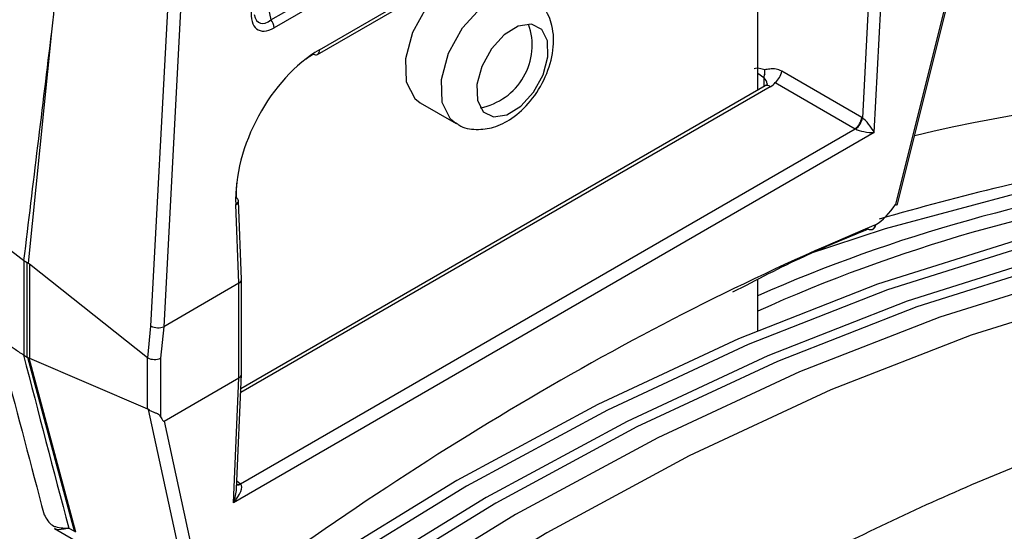
# Model space of a CAD drawing. Extents: x 2.5 to 57, y 1.3 to 41.8.
# Drawn here: x 28.2 to 29, y 27.1 to 27.5 of the extents above; entities that cross this region are included whole.
import ezdxf

# ---------------------------------------------------------------- set-up
doc = ezdxf.new("R2010")
doc.units = 0
doc.header["$LTSCALE"] = 1.5
doc.header["$MEASUREMENT"] = 0
doc.layers.add('OBJECT', color=7, linetype='CONTINUOUS')

msp = doc.modelspace()

# ---------------------------------------------------------------- linework, layer by layer
at = {"layer": 'OBJECT'}
for p, q in [((28.37767, 27.53451), (28.82417, 27.79227)), ((28.82682, 27.78576), (28.38031, 27.528)), ((28.41545, 27.50642), (28.79198, 27.72378)), ((28.41699, 27.51018), (28.79352, 27.72755)), ((28.77226, 27.47743), (28.77226, 27.64794)), ((28.88562, 27.38511), (28.93742, 27.59221)), ((28.36697, 27.58443), (28.37767, 27.53451)), ((28.93274, 27.57984), (28.88393, 27.38471)), ((28.2804, 27.28619), (28.29496, 27.558)), ((28.30524, 27.55771), (28.29067, 27.28574)), ((28.86188, 27.54469), (28.85718, 27.45497)), ((28.86667, 27.44307), (28.872, 27.54478)), ((28.19974, 27.52482), (28.18095, 27.33725)), ((28.77226, 27.49122), (28.77705, 27.48764)), ((28.85656, 27.45534), (28.79165, 27.49281)), ((28.7782, 27.48086), (28.35335, 27.2356)), ((28.77705, 27.48764), (28.77705, 27.4802)), ((28.78637, 27.48366), (28.85127, 27.44619)), ((28.78241, 27.4802), (28.35321, 27.23243)), ((28.49858, 27.46724), (28.52775, 27.45041)), ((28.86667, 27.44307), (28.3472, 27.14318)), ((28.35294, 27.15851), (28.85127, 27.44619)), ((28.35387, 27.32405), (28.35129, 27.38771)), ((28.35168, 27.32095), (28.34909, 27.38467)), ((28.18011, 27.33768), (28.17736, 27.33927)), ((28.17736, 27.33927), (28.17736, 27.26272)), ((28.18011, 27.26113), (28.18011, 27.33768)), ((28.27769, 27.2606), (28.1818, 27.33652)), ((28.1818, 27.33652), (28.1818, 27.26028)), ((28.35387, 27.24752), (28.35387, 27.32396)), ((28.77226, 27.28265), (28.77226, 27.32386)), ((28.35168, 27.32095), (28.2907, 27.28575)), ((28.35168, 27.2444), (28.35168, 27.32095)), ((28.27783, 27.26051), (28.2804, 27.28619)), ((28.2907, 27.28575), (28.28815, 27.26029)), ((28.17736, 27.26272), (28.18011, 27.26113)), ((28.18053, 27.26089), (28.18138, 27.26046)), ((28.21826, 27.12006), (28.18053, 27.26089)), ((28.18138, 27.26046), (28.21912, 27.1196)), ((28.1818, 27.26028), (28.27769, 27.21917)), ((28.27769, 27.21917), (28.27769, 27.2606)), ((28.28815, 27.26029), (28.28815, 27.2128)), ((28.29094, 27.20934), (28.35168, 27.2444)), ((28.3472, 27.14318), (28.35168, 27.2444)), ((28.34976, 27.15437), (28.35387, 27.24741)), ((28.31227, 27.06315), (28.2785, 27.21865)), ((28.29094, 27.20934), (28.32315, 27.06098)), ((28.35005, 27.16082), (28.35294, 27.15851)), ((28.20211, 27.12242), (28.26697, 27.08498)), ((28.21376, 27.12266), (28.21826, 27.12006))]:
    msp.add_line(p, q, dxfattribs=at)
at = {"layer": 'OBJECT', "flags": 128}
for points in [[(28.55858, 27.57117), (28.55092, 27.57375), (28.53541, 27.57151), (28.51887, 27.5613), (28.5038, 27.54468), (28.49251, 27.52418), (28.48671, 27.50293), (28.48728, 27.48415), (28.49414, 27.47072), (28.49858, 27.46724)], [(28.52757, 27.45051), (28.5233, 27.45388), (28.51645, 27.46732), (28.51587, 27.48609), (28.52168, 27.50734), (28.53297, 27.52784), (28.54804, 27.54446), (28.56458, 27.55467), (28.58009, 27.55692), (28.58776, 27.55432)], [(28.54975, 27.45997), (28.55808, 27.45581), (28.56873, 27.45736), (28.58011, 27.46438), (28.59047, 27.4758), (28.59823, 27.48989), (28.60222, 27.5045), (28.60183, 27.51741), (28.59711, 27.52665), (28.58879, 27.53081), (28.57813, 27.52927), (28.56676, 27.52225), (28.5564, 27.51082), (28.54864, 27.49673), (28.54465, 27.48212), (28.54504, 27.46921), (28.54975, 27.45997)], [(29.50949, 27.39907), (29.41248, 27.41802), (29.31142, 27.42715), (29.20675, 27.4264), (29.09892, 27.41579), (28.9884, 27.39536), (28.87566, 27.3652), (28.8114, 27.34399)], [(29.50217, 27.39058), (29.40425, 27.40235), (29.30275, 27.40469), (29.19809, 27.39759), (29.09069, 27.38108), (28.981, 27.35524), (28.86946, 27.32015), (28.75652, 27.27598), (28.64265, 27.22289), (28.52831, 27.1611), (28.41398, 27.09088), (28.30011, 27.01249), (28.18717, 26.92628), (28.07563, 26.83257), (27.96593, 26.73177), (27.85853, 26.62428), (27.75387, 26.51054), (27.65238, 26.39101), (27.55446, 26.26619)], [(29.51007, 27.38602), (29.41215, 27.39779), (29.31065, 27.40013), (29.20599, 27.39303), (29.0986, 27.37652), (28.9889, 27.35067), (28.87736, 27.31559), (28.76442, 27.27141), (28.65055, 27.21832), (28.53621, 27.15654), (28.42188, 27.08632), (28.30801, 27.00793), (28.19507, 26.92171), (28.08353, 26.82801), (27.97383, 26.72721), (27.86644, 26.61972), (27.76178, 26.50598), (27.66028, 26.38645), (27.56236, 26.26163)], [(29.52598, 27.37683), (29.42806, 27.3886), (29.32656, 27.39094), (29.2219, 27.38384), (29.11451, 27.36734), (29.00481, 27.34149), (28.89327, 27.30641), (28.78033, 27.26223), (28.66646, 27.20914), (28.55212, 27.14736), (28.43779, 27.07713), (28.32392, 26.99875), (28.21098, 26.91253), (28.09944, 26.81883), (27.98974, 26.71803), (27.88235, 26.61053), (27.77769, 26.49679), (27.67619, 26.37727), (27.57827, 26.25244)], [(29.53388, 27.37227), (29.43596, 27.38404), (29.33447, 27.38638), (29.2298, 27.37928), (29.12241, 27.36278), (29.01271, 27.33693), (28.90117, 27.30184), (28.78823, 27.25767), (28.67436, 27.20458), (28.56003, 27.1428), (28.44569, 27.07257), (28.33182, 26.99419), (28.21888, 26.90797), (28.10734, 26.81427), (27.99765, 26.71346), (27.89025, 26.60597), (27.78559, 26.49223), (27.68409, 26.37271), (27.58617, 26.24788)], [(29.55705, 27.36182), (29.45858, 27.37436), (29.35644, 27.37732), (29.25106, 27.37068), (29.14288, 27.35447), (29.03234, 27.32876), (28.91991, 27.29366), (28.80605, 27.2493), (28.69123, 27.19588), (28.57594, 27.13361), (28.46064, 27.06276), (28.34582, 26.98362), (28.23196, 26.89651), (28.11953, 26.80181), (28.00899, 26.69989), (27.90081, 26.5912), (27.79543, 26.47617), (27.6933, 26.35528), (27.59483, 26.22905)], [(29.5825, 27.34712), (29.48403, 27.35966), (29.3819, 27.36262), (29.27652, 27.35599), (29.16834, 27.33978), (29.0578, 27.31407), (28.94537, 27.27896), (28.83151, 27.2346), (28.71669, 27.18118), (28.60139, 27.11892), (28.4861, 27.04806), (28.37128, 26.96892), (28.25742, 26.88182), (28.14498, 26.78711), (28.03445, 26.6852), (27.92626, 26.5765), (27.82089, 26.46147), (27.71875, 26.34059), (27.62028, 26.21435)]]:
    msp.add_lwpolyline(points, dxfattribs=at)
at = {"layer": 'OBJECT'}
for centre, radius, start, end in [((28.36863, 27.52705), 0.01172, 4.67964, 39.54986), ((28.53772, 27.51393), 0.05165, 280.73909, 19.2663), ((28.41392, 27.50954), 0.00347, 239.49286, 296.05484), ((28.41325, 27.50952), 0.0038, 305.29099, 10.01261), ((28.78602, 27.48678), 0.009, 154.89478, 174.57008), ((28.76776, 27.49247), 0.01028, 349.54098, 8.51939), ((28.77798, 27.4946), 0.01379, 307.47329, 352.52671), ((28.77981, 27.47734), 0.00387, 47.63696, 114.5144), ((29.16548, 26.33966), 1.13258, 77.3693, 103.58284), ((28.84288, 27.45714), 0.01379, 307.47496, 352.52504), ((28.84267, 27.45778), 0.01477, 307.21326, 349.00369), ((29.29126, 26.1291), 1.29073, 81.55654, 113.70946), ((29.30385, 26.11646), 1.29598, 81.5849, 114.21628), ((28.3478, 27.38792), 0.0035, 291.73344, 356.4998), ((28.34813, 27.38734), 0.00318, 6.73691, 63.65424), ((28.86379, 27.36841), 0.00399, 240.31439, 290.41311), ((28.86323, 27.36862), 0.0044, 296.31142, 354.74214), ((28.86232, 27.37161), 0.0075, 292.43805, 302.4632), ((28.86434, 27.36789), 0.00329, 307.47931, 5.78858), ((28.35087, 27.16231), 0.00464, 258.08068, 299.72426), ((28.35056, 27.16296), 0.00505, 262.76313, 298.14385), ((28.22715, 27.13547), 0.01779, 240.01598, 243.15942)]:
    msp.add_arc(centre, radius, start, end, dxfattribs=at)
for centre, major_axis, ratio, start_param, end_param in [((28.38677, 27.56245), (0.01944, 0.03619), 0.443439, 2.35159, 3.763116), ((28.38148, 27.56518), (0.01272, 0.03346), 0.376367, 2.614846, 3.717601), ((29.01309, 24.09385), (1.19201, 12.41023), 0.094708, 1.299793, 1.315305), ((28.42099, 27.42551), (0.04674, 0.08988), 0.60894, 0.762301, 2.325501), ((28.41569, 27.42825), (0.04303, 0.08337), 0.603746, 0.760686, 0.85253), ((28.85143, 27.44601), (0.08239, -0.04831), 0.111287, 2.734051, 3.108061), ((28.76869, 27.48336), (0.0112, -0.00166), 0.653323, 0.100655, 0.829602), ((28.76916, 27.48919), (0.01872, -0.00156), 0.625176, 5.549723, 5.927657), ((28.85555, 27.44363), (-0.00857, 0.01235), 0.62527, 5.304576, 5.358656), ((28.86138, 27.44646), (-0.00672, 0.00933), 0.233872, 4.179366, 5.663024), ((28.85073, 27.44031), (-0.00491, 0.00576), 0.666013, 5.234405, 5.288485), ((28.86138, 27.44646), (0.01155, -0.00153), 0.262149, 3.739569, 5.223228), ((28.41569, 27.42825), (0.04303, 0.08337), 0.603746, 2.176418, 2.323886), ((28.86762, 27.39714), (0.02019, 0.03163), 0.545295, 4.005252, 4.667084), ((28.50707, 25.22535), (1.36391, 2.13666), 0.545295, 0.66147, 0.957802), ((28.241, 27.97453), (0.06053, 0.63629), 0.104683, 3.090442, 3.093782), ((28.24375, 27.97294), (0.06053, 0.63629), 0.104683, 3.093782, 3.106873), ((28.24375, 27.97335), (0.05715, 0.63889), 0.108827, 3.05725, 3.070339), ((28.34637, 27.32385), (0.0075, 0.00015), 0.560564, 5.486424, 6.294549), ((28.28538, 27.28864), (0.00748, -0.00057), 0.488179, 4.02209, 5.534172), ((28.29773, 27.41191), (0.00717, 0.1262), 0.040833, 3.162002, 3.168357), ((28.241, 27.0252), (-0.07586, 0.23986), 0.201902, 6.065962, 6.070166), ((29.32559, 26.43945), (-1.32724, 4.22149), 0.198355, 1.312586, 1.346277), ((28.24375, 27.0236), (-0.07586, 0.23986), 0.201902, 6.059451, 6.065962), ((28.24375, 27.02341), (-0.07293, 0.23797), 0.221629, 6.097745, 6.104262), ((28.28285, 27.31367), (0.00476, 0.05324), 0.108827, 3.070339, 3.096519), ((28.28285, 27.26335), (0.0075, -0.00037), 0.541019, 4.006376, 5.524812), ((28.34637, 27.24763), (0.0075, -0.00017), 0.594123, 5.510905, 6.296303), ((28.28285, 27.19943), (-0.00608, 0.01983), 0.221629, 5.957144, 6.097745), ((28.26508, 27.30744), (-0.02577, 0.09814), 0.060229, 2.857382, 3.158052), ((28.34191, 27.14657), (0.01121, 0.01176), 0.380974, 4.786299, 6.269957), ((28.34191, 27.14657), (0.00533, 0.01515), 0.382697, 4.622616, 5.381907), ((28.35256, 27.15272), (-0.0029, 0.00697), 0.470171, 5.417645, 5.471725)]:
    msp.add_ellipse(centre, major_axis=major_axis, ratio=ratio, start_param=start_param, end_param=end_param, dxfattribs=at)
for points, knots in [([(28.25082, 27.98136), (28.25039, 27.9777), (28.24823, 27.95938), (28.23924, 27.8824), (28.22204, 27.73421), (28.20775, 27.60003), (28.19974, 27.52482)], [0, 0, 0, 0, 0.024148, 0.120739, 0.507103, 1, 1, 1, 1]), ([(29.43523, 27.45099), (29.26886, 27.54697), (29.0993, 27.64479), (28.92633, 27.7365), (28.92308, 27.73823)], [0, 0, 0, 0, 0.981179, 1, 1, 1, 1]), ([(29.41314, 27.44483), (29.35764, 27.4767), (29.24666, 27.54042), (29.08429, 27.63171), (28.97717, 27.69065), (28.9261, 27.71875)], [0, 0, 0, 0, 0.343508, 0.686995, 1, 1, 1, 1]), ([(28.52769, 27.45097), (28.52841, 27.45038), (28.53292, 27.44666), (28.54409, 27.44502), (28.55884, 27.4468), (28.57407, 27.45445), (28.58891, 27.4683), (28.60107, 27.48798), (28.60737, 27.50959), (28.6067, 27.52896), (28.60128, 27.54174), (28.59657, 27.54705), (28.5954, 27.54836)], [0, 0, 0, 0, 0.018648, 0.1176, 0.212593, 0.320383, 0.449434, 0.586946, 0.726314, 0.856861, 0.964538, 1, 1, 1, 1]), ([(28.79165, 27.49281), (28.79011, 27.49353), (28.78667, 27.49514), (28.78225, 27.49456), (28.77928, 27.49417), (28.77792, 27.49399)], [0, 0, 0, 0, 0.305419, 0.682483, 1, 1, 1, 1]), ([(28.77994, 27.48244), (28.77994, 27.48244), (28.77995, 27.48244), (28.77992, 27.48207), (28.7787, 27.48121), (28.7782, 27.48086)], [0, 0, 0, 0, 0.061415, 0.613874, 1, 1, 1, 1]), ([(29.49943, 27.40254), (29.48774, 27.40541), (29.44606, 27.41563), (29.37173, 27.42694), (29.27551, 27.43332), (29.17623, 27.43098), (29.07427, 27.41993), (28.97241, 27.4014), (28.90387, 27.38227), (28.87071, 27.37301)], [0, 0, 0, 0, 0.061321, 0.218505, 0.375996, 0.533956, 0.692368, 0.851177, 1, 1, 1, 1]), ([(28.88393, 27.38471), (28.88396, 27.38471), (28.88424, 27.38467), (28.88492, 27.38464), (28.88555, 27.38475), (28.88554, 27.38505), (28.88553, 27.38514)], [0, 0, 0, 0, 0.0248598, 0.2926549, 0.8052357, 1, 1, 1, 1]), ([(28.17714, 27.3394), (28.17082, 27.3441), (28.15818, 27.35352), (28.15024, 27.36805), (28.1519, 27.37671), (28.15248, 27.37968)], [0, 0, 0, 0, 0.39606, 0.792114, 1, 1, 1, 1]), ([(28.86182, 27.36495), (28.85835, 27.36351), (28.84099, 27.35629), (28.80457, 27.34098), (28.77118, 27.32368), (28.75188, 27.31368)], [0, 0, 0, 0, 0.095411, 0.477083, 1, 1, 1, 1]), ([(28.15115, 27.29592), (28.15479, 27.28184), (28.16874, 27.22782), (28.18312, 27.17355), (28.19376, 27.13342)], [0, 0, 0, 0, 0.260609, 1, 1, 1, 1]), ([(28.17709, 27.26287), (28.17449, 27.26449), (28.16514, 27.27033), (28.15534, 27.28037), (28.1538, 27.28947), (28.15331, 27.29236)], [0, 0, 0, 0, 0.207739, 0.748504, 1, 1, 1, 1]), ([(29.57935, 27.2835), (29.53553, 27.2846), (29.44789, 27.28681), (29.30849, 27.26985), (29.16395, 27.23748), (29.01608, 27.18855), (28.86755, 27.1245), (28.71798, 27.04558), (28.56697, 26.9511), (28.41742, 26.84269), (28.27177, 26.72252), (28.12968, 26.59061), (27.98995, 26.44675), (27.90054, 26.34127), (27.85583, 26.28853)], [0, 0, 0, 0, 0.082347, 0.164694, 0.249433, 0.334172, 0.416519, 0.498866, 0.583605, 0.668344, 0.750089, 0.831834, 0.915917, 1, 1, 1, 1]), ([(28.28815, 27.2128), (28.28772, 27.2135), (28.28698, 27.21468), (28.28474, 27.21567), (28.28229, 27.21648), (28.28009, 27.21745), (28.27893, 27.21832), (28.2785, 27.21865)], [0, 0, 0, 0, 0.2815028, 0.4771484, 0.6724625, 0.8784612, 1, 1, 1, 1]), ([(28.19385, 27.13346), (28.19563, 27.13013), (28.19903, 27.12375), (28.20803, 27.12262), (28.21325, 27.12265), (28.21371, 27.12265), (28.21376, 27.12266)], [0, 0, 0, 0, 0.499108, 0.956963, 0.994826, 1, 1, 1, 1]), ([(28.21376, 27.12266), (28.21372, 27.12264), (28.21329, 27.12253), (28.21192, 27.1222), (28.20774, 27.12146), (28.20351, 27.12067), (28.20249, 27.12263), (28.20234, 27.12292)], [0, 0, 0, 0, 0.00853, 0.081505, 0.262213, 0.88918, 1, 1, 1, 1])]:
    msp.add_open_spline(points, degree=3, knots=knots, dxfattribs=at)

doc.saveas('drawing.dxf')
